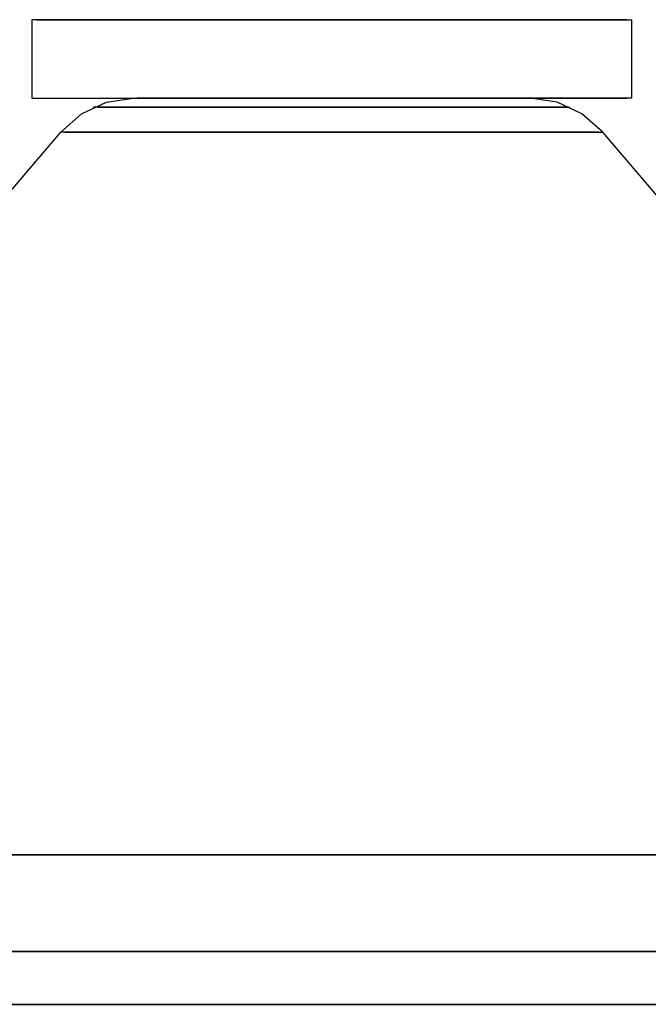
# Model space of a CAD drawing. Units: millimetres. Extents: x 0 to 34422, y 0 to 35894.
# Drawn here: x 32712 to 32713, y 35820 to 35821 of the extents above; entities that cross this region are included whole.
import ezdxf

# ---------------------------------------------------------------- set-up
doc = ezdxf.new("R2010")
doc.units = ezdxf.units.MM
doc.layers.add('EL-princ_shema', color=7, linetype='Continuous', lineweight=25)

msp = doc.modelspace()

# ---------------------------------------------------------------- linework, layer by layer
at = {"layer": 'EL-princ_shema', "color": 251, "lineweight": -3, "ltscale": 100}
for p, q in [((32712.3804, 35821.1735, 3.0378), (32712.3729, 35821.1735, 3.0378)), ((32712.3729, 35821.1735, 3.0378), (32712.3729, 35821.0433, 3.0378)), ((32712.3804, 35821.1735, 3.0378), (32712.3729, 35821.1735, 3.0378)), ((32712.3729, 35821.1735, 3.0378), (32712.3729, 35821.0433, 3.0378)), ((32712.3804, 35821.1735, 3.0378), (32712.3729, 35821.1735, 3.0378)), ((32712.3729, 35821.1735, 3.0378), (32712.3729, 35821.0433, 3.0378)), ((32712.4025, 35821.1735, 3.0378), (32712.3804, 35821.1735, 3.0378)), ((32712.3804, 35821.1735, 3.0378), (32712.4025, 35821.1735, 3.0378)), ((32712.4025, 35821.1735, 3.0378), (32712.3804, 35821.1735, 3.0378)), ((32712.3804, 35821.1735, 3.0378), (32712.4025, 35821.1735, 3.0378)), ((32712.4025, 35821.1735, 3.0378), (32712.3804, 35821.1735, 3.0378)), ((32712.3804, 35821.1735, 3.0378), (32712.4025, 35821.1735, 3.0378)), ((32712.4392, 35821.1735, 3.0378), (32712.4025, 35821.1735, 3.0378)), ((32712.4025, 35821.1735, 3.0378), (32712.4392, 35821.1735, 3.0378)), ((32712.4392, 35821.1735, 3.0378), (32712.4025, 35821.1735, 3.0378)), ((32712.4025, 35821.1735, 3.0378), (32712.4392, 35821.1735, 3.0378)), ((32712.4392, 35821.1735, 3.0378), (32712.4025, 35821.1735, 3.0378)), ((32712.4025, 35821.1735, 3.0378), (32712.4392, 35821.1735, 3.0378)), ((32712.4892, 35821.1735, 3.0378), (32712.4392, 35821.1735, 3.0378)), ((32712.4392, 35821.1735, 3.0378), (32712.4892, 35821.1735, 3.0378)), ((32712.4892, 35821.1735, 3.0378), (32712.4392, 35821.1735, 3.0378)), ((32712.4392, 35821.1735, 3.0378), (32712.4892, 35821.1735, 3.0378)), ((32712.4892, 35821.1735, 3.0378), (32712.4392, 35821.1735, 3.0378)), ((32712.4392, 35821.1735, 3.0378), (32712.4892, 35821.1735, 3.0378)), ((32712.5502, 35821.1735, 3.0378), (32712.4892, 35821.1735, 3.0378)), ((32712.4892, 35821.1735, 3.0378), (32712.5502, 35821.1735, 3.0378)), ((32712.5502, 35821.1735, 3.0378), (32712.4892, 35821.1735, 3.0378)), ((32712.4892, 35821.1735, 3.0378), (32712.5502, 35821.1735, 3.0378)), ((32712.5502, 35821.1735, 3.0378), (32712.4892, 35821.1735, 3.0378)), ((32712.4892, 35821.1735, 3.0378), (32712.5502, 35821.1735, 3.0378)), ((32712.6211, 35821.1735, 3.0378), (32712.5502, 35821.1735, 3.0378)), ((32712.5502, 35821.1735, 3.0378), (32712.6211, 35821.1735, 3.0378)), ((32712.6211, 35821.1735, 3.0378), (32712.5502, 35821.1735, 3.0378)), ((32712.5502, 35821.1735, 3.0378), (32712.6211, 35821.1735, 3.0378)), ((32712.6211, 35821.1735, 3.0378), (32712.5502, 35821.1735, 3.0378)), ((32712.5502, 35821.1735, 3.0378), (32712.6211, 35821.1735, 3.0378)), ((32712.6996, 35821.1735, 3.0378), (32712.6211, 35821.1735, 3.0378)), ((32712.6211, 35821.1735, 3.0378), (32712.6996, 35821.1735, 3.0378)), ((32712.6996, 35821.1735, 3.0378), (32712.6211, 35821.1735, 3.0378)), ((32712.6211, 35821.1735, 3.0378), (32712.6996, 35821.1735, 3.0378)), ((32712.6996, 35821.1735, 3.0378), (32712.6211, 35821.1735, 3.0378)), ((32712.6211, 35821.1735, 3.0378), (32712.6996, 35821.1735, 3.0378)), ((32712.6781, 35821.1735, 3.0378), (32712.6979, 35821.1735, 3.0378)), ((32712.6781, 35821.1735, 3.0378), (32712.6979, 35821.1735, 3.0378)), ((32712.6781, 35821.1735, 3.0378), (32712.6979, 35821.1735, 3.0378)), ((32712.6979, 35821.1735, 3.0378), (32712.7293, 35821.1735, 3.0378)), ((32712.6979, 35821.1735, 3.0378), (32712.7293, 35821.1735, 3.0378)), ((32712.6979, 35821.1735, 3.0378), (32712.7293, 35821.1735, 3.0378)), ((32712.7828, 35821.1735, 3.0378), (32712.6996, 35821.1735, 3.0378)), ((32712.6996, 35821.1735, 3.0378), (32712.7828, 35821.1735, 3.0378)), ((32712.7828, 35821.1735, 3.0378), (32712.6996, 35821.1735, 3.0378)), ((32712.6996, 35821.1735, 3.0378), (32712.7828, 35821.1735, 3.0378)), ((32712.7828, 35821.1735, 3.0378), (32712.6996, 35821.1735, 3.0378)), ((32712.6996, 35821.1735, 3.0378), (32712.7828, 35821.1735, 3.0378)), ((32712.7293, 35821.1735, 3.0378), (32712.77, 35821.1735, 3.0378)), ((32712.7293, 35821.1735, 3.0378), (32712.77, 35821.1735, 3.0378)), ((32712.7293, 35821.1735, 3.0378), (32712.77, 35821.1735, 3.0378)), ((32712.77, 35821.1735, 3.0378), (32712.8177, 35821.1735, 3.0378)), ((32712.77, 35821.1735, 3.0378), (32712.8177, 35821.1735, 3.0378)), ((32712.77, 35821.1735, 3.0378), (32712.8177, 35821.1735, 3.0378)), ((32712.8694, 35821.1735, 3.0378), (32712.7828, 35821.1735, 3.0378)), ((32712.7828, 35821.1735, 3.0378), (32712.8694, 35821.1735, 3.0378)), ((32712.8694, 35821.1735, 3.0378), (32712.7828, 35821.1735, 3.0378)), ((32712.7828, 35821.1735, 3.0378), (32712.8694, 35821.1735, 3.0378)), ((32712.8694, 35821.1735, 3.0378), (32712.7828, 35821.1735, 3.0378)), ((32712.7828, 35821.1735, 3.0378), (32712.8694, 35821.1735, 3.0378)), ((32712.8177, 35821.1735, 3.0378), (32712.8694, 35821.1735, 3.0378)), ((32712.8177, 35821.1735, 3.0378), (32712.8694, 35821.1735, 3.0378)), ((32712.8177, 35821.1735, 3.0378), (32712.8694, 35821.1735, 3.0378)), ((32712.9554, 35821.1735, 3.0378), (32712.8694, 35821.1735, 3.0378)), ((32712.8694, 35821.1735, 3.0378), (32712.9554, 35821.1735, 3.0378)), ((32712.9554, 35821.1735, 3.0378), (32712.8694, 35821.1735, 3.0378)), ((32712.8694, 35821.1735, 3.0378), (32712.9554, 35821.1735, 3.0378)), ((32712.9554, 35821.1735, 3.0378), (32712.8694, 35821.1735, 3.0378)), ((32712.8694, 35821.1735, 3.0378), (32712.9554, 35821.1735, 3.0378)), ((32713.0386, 35821.1735, 3.0378), (32712.9554, 35821.1735, 3.0378)), ((32712.9554, 35821.1735, 3.0378), (32713.0386, 35821.1735, 3.0378)), ((32713.0386, 35821.1735, 3.0378), (32712.9554, 35821.1735, 3.0378)), ((32712.9554, 35821.1735, 3.0378), (32713.0386, 35821.1735, 3.0378)), ((32713.0386, 35821.1735, 3.0378), (32712.9554, 35821.1735, 3.0378)), ((32712.9554, 35821.1735, 3.0378), (32713.0386, 35821.1735, 3.0378)), ((32713.1171, 35821.1735, 3.0378), (32713.0386, 35821.1735, 3.0378)), ((32713.0386, 35821.1735, 3.0378), (32713.1171, 35821.1735, 3.0378)), ((32713.1171, 35821.1735, 3.0378), (32713.0386, 35821.1735, 3.0378)), ((32713.0386, 35821.1735, 3.0378), (32713.1171, 35821.1735, 3.0378)), ((32713.1171, 35821.1735, 3.0378), (32713.0386, 35821.1735, 3.0378)), ((32713.0386, 35821.1735, 3.0378), (32713.1171, 35821.1735, 3.0378)), ((32713.188, 35821.1735, 3.0378), (32713.1171, 35821.1735, 3.0378)), ((32713.1171, 35821.1735, 3.0378), (32713.188, 35821.1735, 3.0378)), ((32713.188, 35821.1735, 3.0378), (32713.1171, 35821.1735, 3.0378)), ((32713.1171, 35821.1735, 3.0378), (32713.188, 35821.1735, 3.0378)), ((32713.188, 35821.1735, 3.0378), (32713.1171, 35821.1735, 3.0378)), ((32713.1171, 35821.1735, 3.0378), (32713.188, 35821.1735, 3.0378)), ((32713.249, 35821.1735, 3.0378), (32713.188, 35821.1735, 3.0378)), ((32713.188, 35821.1735, 3.0378), (32713.249, 35821.1735, 3.0378)), ((32713.249, 35821.1735, 3.0378), (32713.188, 35821.1735, 3.0378)), ((32713.188, 35821.1735, 3.0378), (32713.249, 35821.1735, 3.0378)), ((32713.249, 35821.1735, 3.0378), (32713.188, 35821.1735, 3.0378)), ((32713.188, 35821.1735, 3.0378), (32713.249, 35821.1735, 3.0378)), ((32713.299, 35821.1735, 3.0378), (32713.249, 35821.1735, 3.0378)), ((32713.249, 35821.1735, 3.0378), (32713.299, 35821.1735, 3.0378)), ((32713.299, 35821.1735, 3.0378), (32713.249, 35821.1735, 3.0378)), ((32713.249, 35821.1735, 3.0378), (32713.299, 35821.1735, 3.0378)), ((32713.299, 35821.1735, 3.0378), (32713.249, 35821.1735, 3.0378)), ((32713.249, 35821.1735, 3.0378), (32713.299, 35821.1735, 3.0378)), ((32713.3357, 35821.1735, 3.0378), (32713.299, 35821.1735, 3.0378)), ((32713.299, 35821.1735, 3.0378), (32713.3357, 35821.1735, 3.0378)), ((32713.3357, 35821.1735, 3.0378), (32713.299, 35821.1735, 3.0378)), ((32713.299, 35821.1735, 3.0378), (32713.3357, 35821.1735, 3.0378)), ((32713.3357, 35821.1735, 3.0378), (32713.299, 35821.1735, 3.0378)), ((32713.299, 35821.1735, 3.0378), (32713.3357, 35821.1735, 3.0378)), ((32713.3578, 35821.1735, 3.0378), (32713.3357, 35821.1735, 3.0378)), ((32713.3357, 35821.1735, 3.0378), (32713.3578, 35821.1735, 3.0378)), ((32713.3578, 35821.1735, 3.0378), (32713.3357, 35821.1735, 3.0378)), ((32713.3357, 35821.1735, 3.0378), (32713.3578, 35821.1735, 3.0378)), ((32713.3578, 35821.1735, 3.0378), (32713.3357, 35821.1735, 3.0378)), ((32713.3357, 35821.1735, 3.0378), (32713.3578, 35821.1735, 3.0378)), ((32713.3578, 35821.1735, 3.0378), (32713.3653, 35821.1735, 3.0378)), ((32713.3578, 35821.1735, 3.0378), (32713.3653, 35821.1735, 3.0378)), ((32713.3578, 35821.1735, 3.0378), (32713.3653, 35821.1735, 3.0378)), ((32713.3653, 35821.1735, 3.0378), (32713.3653, 35821.0433, 3.0378)), ((32713.3653, 35821.1735, 3.0378), (32713.3653, 35821.0433, 3.0378)), ((32713.3653, 35821.1735, 3.0378), (32713.3653, 35821.0433, 3.0378)), ((32712.3729, 35821.0433, 3.0378), (32712.3804, 35821.0433, 3.0378)), ((32712.3729, 35821.0433, 3.0378), (32712.3804, 35821.0433, 3.0378)), ((32712.3729, 35821.0433, 3.0378), (32712.3804, 35821.0433, 3.0378)), ((32712.3804, 35821.0433, 3.0378), (32712.4025, 35821.0433, 3.0378)), ((32712.3804, 35821.0433, 3.0378), (32712.4025, 35821.0433, 3.0378)), ((32712.3804, 35821.0433, 3.0378), (32712.4025, 35821.0433, 3.0378)), ((32712.3804, 35821.0433, 3.0378), (32712.4025, 35821.0433, 3.0378)), ((32712.3804, 35821.0433, 3.0378), (32712.4025, 35821.0433, 3.0378)), ((32712.3804, 35821.0433, 3.0378), (32712.4025, 35821.0433, 3.0378)), ((32712.4025, 35821.0433, 3.0378), (32712.4392, 35821.0433, 3.0378)), ((32712.4025, 35821.0433, 3.0378), (32712.4392, 35821.0433, 3.0378)), ((32712.4025, 35821.0433, 3.0378), (32712.4392, 35821.0433, 3.0378)), ((32712.4025, 35821.0433, 3.0378), (32712.4392, 35821.0433, 3.0378)), ((32712.4025, 35821.0433, 3.0378), (32712.4392, 35821.0433, 3.0378)), ((32712.4025, 35821.0433, 3.0378), (32712.4392, 35821.0433, 3.0378)), ((32712.4392, 35821.0433, 3.0378), (32712.4892, 35821.0433, 3.0378)), ((32712.4392, 35821.0433, 3.0378), (32712.4892, 35821.0433, 3.0378)), ((32712.4392, 35821.0433, 3.0378), (32712.4892, 35821.0433, 3.0378)), ((32712.4392, 35821.0433, 3.0378), (32712.4892, 35821.0433, 3.0378)), ((32712.4392, 35821.0433, 3.0378), (32712.4892, 35821.0433, 3.0378)), ((32712.4392, 35821.0433, 3.0378), (32712.4892, 35821.0433, 3.0378)), ((32712.4549, 35821.0177, 3.0378), (32712.4961, 35821.0369, 3.0378)), ((32712.4549, 35821.0177, 3.0378), (32712.4961, 35821.0369, 3.0378)), ((32712.4892, 35821.0433, 3.0378), (32712.5502, 35821.0433, 3.0378)), ((32712.4892, 35821.0433, 3.0378), (32712.5502, 35821.0433, 3.0378)), ((32712.4892, 35821.0433, 3.0378), (32712.5502, 35821.0433, 3.0378)), ((32712.4892, 35821.0433, 3.0378), (32712.5502, 35821.0433, 3.0378)), ((32712.4892, 35821.0433, 3.0378), (32712.5502, 35821.0433, 3.0378)), ((32712.4892, 35821.0433, 3.0378), (32712.5502, 35821.0433, 3.0378)), ((32712.4961, 35821.0369, 3.0378), (32712.5409, 35821.0433, 3.0378)), ((32712.4961, 35821.0369, 3.0378), (32712.5409, 35821.0433, 3.0378)), ((32712.5409, 35821.0433, 3.0378), (32712.5473, 35821.0433, 3.0378)), ((32712.5409, 35821.0433, 3.0378), (32712.5473, 35821.0433, 3.0378)), ((32712.5473, 35821.0433, 3.0378), (32712.5659, 35821.0433, 3.0378)), ((32712.5659, 35821.0433, 3.0378), (32712.5473, 35821.0433, 3.0378)), ((32712.5473, 35821.0433, 3.0378), (32712.5659, 35821.0433, 3.0378)), ((32712.5659, 35821.0433, 3.0378), (32712.5473, 35821.0433, 3.0378)), ((32712.5502, 35821.0433, 3.0378), (32712.6211, 35821.0433, 3.0378)), ((32712.5502, 35821.0433, 3.0378), (32712.6211, 35821.0433, 3.0378)), ((32712.5502, 35821.0433, 3.0378), (32712.6211, 35821.0433, 3.0378)), ((32712.5502, 35821.0433, 3.0378), (32712.6211, 35821.0433, 3.0378)), ((32712.5502, 35821.0433, 3.0378), (32712.6211, 35821.0433, 3.0378)), ((32712.5502, 35821.0433, 3.0378), (32712.6211, 35821.0433, 3.0378)), ((32712.5659, 35821.0433, 3.0378), (32712.5961, 35821.0433, 3.0378)), ((32712.5961, 35821.0433, 3.0378), (32712.5659, 35821.0433, 3.0378)), ((32712.5659, 35821.0433, 3.0378), (32712.5961, 35821.0433, 3.0378)), ((32712.5961, 35821.0433, 3.0378), (32712.5659, 35821.0433, 3.0378)), ((32712.5961, 35821.0433, 3.0378), (32712.6368, 35821.0433, 3.0378)), ((32712.6368, 35821.0433, 3.0378), (32712.5961, 35821.0433, 3.0378)), ((32712.5961, 35821.0433, 3.0378), (32712.6368, 35821.0433, 3.0378)), ((32712.6368, 35821.0433, 3.0378), (32712.5961, 35821.0433, 3.0378)), ((32712.6211, 35821.0433, 3.0378), (32712.6996, 35821.0433, 3.0378)), ((32712.6211, 35821.0433, 3.0378), (32712.6996, 35821.0433, 3.0378)), ((32712.6211, 35821.0433, 3.0378), (32712.6996, 35821.0433, 3.0378)), ((32712.6211, 35821.0433, 3.0378), (32712.6996, 35821.0433, 3.0378)), ((32712.6211, 35821.0433, 3.0378), (32712.6996, 35821.0433, 3.0378)), ((32712.6211, 35821.0433, 3.0378), (32712.6996, 35821.0433, 3.0378)), ((32712.6368, 35821.0433, 3.0378), (32712.6868, 35821.0433, 3.0378)), ((32712.6868, 35821.0433, 3.0378), (32712.6368, 35821.0433, 3.0378)), ((32712.6368, 35821.0433, 3.0378), (32712.6868, 35821.0433, 3.0378)), ((32712.6868, 35821.0433, 3.0378), (32712.6368, 35821.0433, 3.0378)), ((32712.6868, 35821.0433, 3.0378), (32712.7432, 35821.0433, 3.0378)), ((32712.7432, 35821.0433, 3.0378), (32712.6868, 35821.0433, 3.0378)), ((32712.6868, 35821.0433, 3.0378), (32712.7432, 35821.0433, 3.0378)), ((32712.7432, 35821.0433, 3.0378), (32712.6868, 35821.0433, 3.0378)), ((32712.6996, 35821.0433, 3.0378), (32712.7828, 35821.0433, 3.0378)), ((32712.6996, 35821.0433, 3.0378), (32712.7828, 35821.0433, 3.0378)), ((32712.6996, 35821.0433, 3.0378), (32712.7828, 35821.0433, 3.0378)), ((32712.6996, 35821.0433, 3.0378), (32712.7828, 35821.0433, 3.0378)), ((32712.6996, 35821.0433, 3.0378), (32712.7828, 35821.0433, 3.0378)), ((32712.6996, 35821.0433, 3.0378), (32712.7828, 35821.0433, 3.0378)), ((32712.7432, 35821.0433, 3.0378), (32712.8049, 35821.0433, 3.0378)), ((32712.8049, 35821.0433, 3.0378), (32712.7432, 35821.0433, 3.0378)), ((32712.7432, 35821.0433, 3.0378), (32712.8049, 35821.0433, 3.0378)), ((32712.8049, 35821.0433, 3.0378), (32712.7432, 35821.0433, 3.0378)), ((32712.7828, 35821.0433, 3.0378), (32712.8694, 35821.0433, 3.0378)), ((32712.7828, 35821.0433, 3.0378), (32712.8694, 35821.0433, 3.0378)), ((32712.7828, 35821.0433, 3.0378), (32712.8694, 35821.0433, 3.0378)), ((32712.7828, 35821.0433, 3.0378), (32712.8694, 35821.0433, 3.0378)), ((32712.7828, 35821.0433, 3.0378), (32712.8694, 35821.0433, 3.0378)), ((32712.7828, 35821.0433, 3.0378), (32712.8694, 35821.0433, 3.0378)), ((32712.8049, 35821.0433, 3.0378), (32712.8694, 35821.0433, 3.0378)), ((32712.8694, 35821.0433, 3.0378), (32712.8049, 35821.0433, 3.0378)), ((32712.8049, 35821.0433, 3.0378), (32712.8694, 35821.0433, 3.0378)), ((32712.8694, 35821.0433, 3.0378), (32712.8049, 35821.0433, 3.0378)), ((32712.8694, 35821.0433, 3.0378), (32712.9333, 35821.0433, 3.0378)), ((32712.9333, 35821.0433, 3.0378), (32712.8694, 35821.0433, 3.0378)), ((32712.8694, 35821.0433, 3.0378), (32712.9554, 35821.0433, 3.0378)), ((32712.9554, 35821.0433, 3.0378), (32712.8694, 35821.0433, 3.0378)), ((32712.8694, 35821.0433, 3.0378), (32712.9333, 35821.0433, 3.0378)), ((32712.9333, 35821.0433, 3.0378), (32712.8694, 35821.0433, 3.0378)), ((32712.8694, 35821.0433, 3.0378), (32712.9554, 35821.0433, 3.0378)), ((32712.9554, 35821.0433, 3.0378), (32712.8694, 35821.0433, 3.0378)), ((32712.8694, 35821.0433, 3.0378), (32712.9554, 35821.0433, 3.0378)), ((32712.9554, 35821.0433, 3.0378), (32712.8694, 35821.0433, 3.0378)), ((32712.9333, 35821.0433, 3.0378), (32712.995, 35821.0433, 3.0378)), ((32712.995, 35821.0433, 3.0378), (32712.9333, 35821.0433, 3.0378)), ((32712.9333, 35821.0433, 3.0378), (32712.995, 35821.0433, 3.0378)), ((32712.995, 35821.0433, 3.0378), (32712.9333, 35821.0433, 3.0378)), ((32712.9554, 35821.0433, 3.0378), (32713.0386, 35821.0433, 3.0378)), ((32713.0386, 35821.0433, 3.0378), (32712.9554, 35821.0433, 3.0378)), ((32712.9554, 35821.0433, 3.0378), (32713.0386, 35821.0433, 3.0378)), ((32713.0386, 35821.0433, 3.0378), (32712.9554, 35821.0433, 3.0378)), ((32712.9554, 35821.0433, 3.0378), (32713.0386, 35821.0433, 3.0378)), ((32713.0386, 35821.0433, 3.0378), (32712.9554, 35821.0433, 3.0378)), ((32712.995, 35821.0433, 3.0378), (32713.0514, 35821.0433, 3.0378)), ((32713.0514, 35821.0433, 3.0378), (32712.995, 35821.0433, 3.0378)), ((32712.995, 35821.0433, 3.0378), (32713.0514, 35821.0433, 3.0378)), ((32713.0514, 35821.0433, 3.0378), (32712.995, 35821.0433, 3.0378)), ((32713.0386, 35821.0433, 3.0378), (32713.1171, 35821.0433, 3.0378)), ((32713.1171, 35821.0433, 3.0378), (32713.0386, 35821.0433, 3.0378)), ((32713.0386, 35821.0433, 3.0378), (32713.1171, 35821.0433, 3.0378)), ((32713.1171, 35821.0433, 3.0378), (32713.0386, 35821.0433, 3.0378)), ((32713.0386, 35821.0433, 3.0378), (32713.1171, 35821.0433, 3.0378)), ((32713.1171, 35821.0433, 3.0378), (32713.0386, 35821.0433, 3.0378)), ((32713.0514, 35821.0433, 3.0378), (32713.1014, 35821.0433, 3.0378)), ((32713.1014, 35821.0433, 3.0378), (32713.0514, 35821.0433, 3.0378)), ((32713.0514, 35821.0433, 3.0378), (32713.1014, 35821.0433, 3.0378)), ((32713.1014, 35821.0433, 3.0378), (32713.0514, 35821.0433, 3.0378)), ((32713.1014, 35821.0433, 3.0378), (32713.1421, 35821.0433, 3.0378)), ((32713.1421, 35821.0433, 3.0378), (32713.1014, 35821.0433, 3.0378)), ((32713.1014, 35821.0433, 3.0378), (32713.1421, 35821.0433, 3.0378)), ((32713.1421, 35821.0433, 3.0378), (32713.1014, 35821.0433, 3.0378)), ((32713.1171, 35821.0433, 3.0378), (32713.188, 35821.0433, 3.0378)), ((32713.188, 35821.0433, 3.0378), (32713.1171, 35821.0433, 3.0378)), ((32713.1171, 35821.0433, 3.0378), (32713.188, 35821.0433, 3.0378)), ((32713.188, 35821.0433, 3.0378), (32713.1171, 35821.0433, 3.0378)), ((32713.1171, 35821.0433, 3.0378), (32713.188, 35821.0433, 3.0378)), ((32713.188, 35821.0433, 3.0378), (32713.1171, 35821.0433, 3.0378)), ((32713.1421, 35821.0433, 3.0378), (32713.1723, 35821.0433, 3.0378)), ((32713.1723, 35821.0433, 3.0378), (32713.1421, 35821.0433, 3.0378)), ((32713.1421, 35821.0433, 3.0378), (32713.1723, 35821.0433, 3.0378)), ((32713.1723, 35821.0433, 3.0378), (32713.1421, 35821.0433, 3.0378)), ((32713.1723, 35821.0433, 3.0378), (32713.1909, 35821.0433, 3.0378)), ((32713.1909, 35821.0433, 3.0378), (32713.1723, 35821.0433, 3.0378)), ((32713.1723, 35821.0433, 3.0378), (32713.1909, 35821.0433, 3.0378)), ((32713.1909, 35821.0433, 3.0378), (32713.1723, 35821.0433, 3.0378)), ((32713.188, 35821.0433, 3.0378), (32713.249, 35821.0433, 3.0378)), ((32713.249, 35821.0433, 3.0378), (32713.188, 35821.0433, 3.0378)), ((32713.188, 35821.0433, 3.0378), (32713.249, 35821.0433, 3.0378)), ((32713.249, 35821.0433, 3.0378), (32713.188, 35821.0433, 3.0378)), ((32713.188, 35821.0433, 3.0378), (32713.249, 35821.0433, 3.0378)), ((32713.249, 35821.0433, 3.0378), (32713.188, 35821.0433, 3.0378)), ((32713.1973, 35821.0433, 3.0378), (32713.1909, 35821.0433, 3.0378)), ((32713.1973, 35821.0433, 3.0378), (32713.1909, 35821.0433, 3.0378)), ((32713.2421, 35821.0369, 3.0378), (32713.1973, 35821.0433, 3.0378)), ((32713.2421, 35821.0369, 3.0378), (32713.1973, 35821.0433, 3.0378)), ((32713.2834, 35821.0177, 3.0378), (32713.2421, 35821.0369, 3.0378)), ((32713.2834, 35821.0177, 3.0378), (32713.2421, 35821.0369, 3.0378)), ((32713.249, 35821.0433, 3.0378), (32713.299, 35821.0433, 3.0378)), ((32713.299, 35821.0433, 3.0378), (32713.249, 35821.0433, 3.0378)), ((32713.249, 35821.0433, 3.0378), (32713.299, 35821.0433, 3.0378)), ((32713.299, 35821.0433, 3.0378), (32713.249, 35821.0433, 3.0378)), ((32713.249, 35821.0433, 3.0378), (32713.299, 35821.0433, 3.0378)), ((32713.299, 35821.0433, 3.0378), (32713.249, 35821.0433, 3.0378)), ((32713.299, 35821.0433, 3.0378), (32713.3357, 35821.0433, 3.0378)), ((32713.3357, 35821.0433, 3.0378), (32713.299, 35821.0433, 3.0378)), ((32713.299, 35821.0433, 3.0378), (32713.3357, 35821.0433, 3.0378)), ((32713.3357, 35821.0433, 3.0378), (32713.299, 35821.0433, 3.0378)), ((32713.299, 35821.0433, 3.0378), (32713.3357, 35821.0433, 3.0378)), ((32713.3357, 35821.0433, 3.0378), (32713.299, 35821.0433, 3.0378)), ((32713.3357, 35821.0433, 3.0378), (32713.3578, 35821.0433, 3.0378)), ((32713.3578, 35821.0433, 3.0378), (32713.3357, 35821.0433, 3.0378)), ((32713.3357, 35821.0433, 3.0378), (32713.3578, 35821.0433, 3.0378)), ((32713.3578, 35821.0433, 3.0378), (32713.3357, 35821.0433, 3.0378)), ((32713.3357, 35821.0433, 3.0378), (32713.3578, 35821.0433, 3.0378)), ((32713.3578, 35821.0433, 3.0378), (32713.3357, 35821.0433, 3.0378)), ((32713.3653, 35821.0433, 3.0378), (32713.3578, 35821.0433, 3.0378)), ((32713.3653, 35821.0433, 3.0378), (32713.3578, 35821.0433, 3.0378)), ((32713.3653, 35821.0433, 3.0378), (32713.3578, 35821.0433, 3.0378)), ((32712.4206, 35820.9874, 3.0378), (32712.4549, 35821.0177, 3.0378)), ((32712.4206, 35820.9874, 3.0378), (32712.4549, 35821.0177, 3.0378)), ((32712.4822, 35821.0287, 3.0378), (32712.4746, 35821.0287, 3.0378)), ((32712.4822, 35821.0287, 3.0378), (32712.4746, 35821.0287, 3.0378)), ((32712.4822, 35821.0287, 3.0378), (32712.4746, 35821.0287, 3.0378)), ((32712.4822, 35821.0287, 3.0378), (32712.5049, 35821.0287, 3.0378)), ((32712.5049, 35821.0287, 3.0378), (32712.4822, 35821.0287, 3.0378)), ((32712.4822, 35821.0287, 3.0378), (32712.5049, 35821.0287, 3.0378)), ((32712.5049, 35821.0287, 3.0378), (32712.4822, 35821.0287, 3.0378)), ((32712.4822, 35821.0287, 3.0378), (32712.5049, 35821.0287, 3.0378)), ((32712.5049, 35821.0287, 3.0378), (32712.4822, 35821.0287, 3.0378)), ((32712.5049, 35821.0287, 3.0378), (32712.5409, 35821.0287, 3.0378)), ((32712.5409, 35821.0287, 3.0378), (32712.5049, 35821.0287, 3.0378)), ((32712.5049, 35821.0287, 3.0378), (32712.5409, 35821.0287, 3.0378)), ((32712.5409, 35821.0287, 3.0378), (32712.5049, 35821.0287, 3.0378)), ((32712.5049, 35821.0287, 3.0378), (32712.5409, 35821.0287, 3.0378)), ((32712.5409, 35821.0287, 3.0378), (32712.5049, 35821.0287, 3.0378)), ((32712.5409, 35821.0287, 3.0378), (32712.5903, 35821.0287, 3.0378)), ((32712.5903, 35821.0287, 3.0378), (32712.5409, 35821.0287, 3.0378)), ((32712.5409, 35821.0287, 3.0378), (32712.5903, 35821.0287, 3.0378)), ((32712.5903, 35821.0287, 3.0378), (32712.5409, 35821.0287, 3.0378)), ((32712.5409, 35821.0287, 3.0378), (32712.5903, 35821.0287, 3.0378)), ((32712.5903, 35821.0287, 3.0378), (32712.5409, 35821.0287, 3.0378)), ((32712.5903, 35821.0287, 3.0378), (32712.6502, 35821.0287, 3.0378)), ((32712.6502, 35821.0287, 3.0378), (32712.5903, 35821.0287, 3.0378)), ((32712.5903, 35821.0287, 3.0378), (32712.6502, 35821.0287, 3.0378)), ((32712.6502, 35821.0287, 3.0378), (32712.5903, 35821.0287, 3.0378)), ((32712.5903, 35821.0287, 3.0378), (32712.6502, 35821.0287, 3.0378)), ((32712.6502, 35821.0287, 3.0378), (32712.5903, 35821.0287, 3.0378)), ((32712.6502, 35821.0287, 3.0378), (32712.7182, 35821.0287, 3.0378)), ((32712.7182, 35821.0287, 3.0378), (32712.6502, 35821.0287, 3.0378)), ((32712.6502, 35821.0287, 3.0378), (32712.7182, 35821.0287, 3.0378)), ((32712.7182, 35821.0287, 3.0378), (32712.6502, 35821.0287, 3.0378)), ((32712.6502, 35821.0287, 3.0378), (32712.7182, 35821.0287, 3.0378)), ((32712.7182, 35821.0287, 3.0378), (32712.6502, 35821.0287, 3.0378)), ((32712.7182, 35821.0287, 3.0378), (32712.7921, 35821.0287, 3.0378)), ((32712.7921, 35821.0287, 3.0378), (32712.7182, 35821.0287, 3.0378)), ((32712.7182, 35821.0287, 3.0378), (32712.7921, 35821.0287, 3.0378)), ((32712.7921, 35821.0287, 3.0378), (32712.7182, 35821.0287, 3.0378)), ((32712.7182, 35821.0287, 3.0378), (32712.7921, 35821.0287, 3.0378)), ((32712.7921, 35821.0287, 3.0378), (32712.7182, 35821.0287, 3.0378)), ((32712.7921, 35821.0287, 3.0378), (32712.8694, 35821.0287, 3.0378)), ((32712.8694, 35821.0287, 3.0378), (32712.7921, 35821.0287, 3.0378)), ((32712.7921, 35821.0287, 3.0378), (32712.8694, 35821.0287, 3.0378)), ((32712.8694, 35821.0287, 3.0378), (32712.7921, 35821.0287, 3.0378)), ((32712.7921, 35821.0287, 3.0378), (32712.8694, 35821.0287, 3.0378)), ((32712.8694, 35821.0287, 3.0378), (32712.7921, 35821.0287, 3.0378)), ((32712.8694, 35821.0287, 3.0378), (32712.9461, 35821.0287, 3.0378)), ((32712.9461, 35821.0287, 3.0378), (32712.8694, 35821.0287, 3.0378)), ((32712.8694, 35821.0287, 3.0378), (32712.9461, 35821.0287, 3.0378)), ((32712.9461, 35821.0287, 3.0378), (32712.8694, 35821.0287, 3.0378)), ((32712.8694, 35821.0287, 3.0378), (32712.9461, 35821.0287, 3.0378)), ((32712.9461, 35821.0287, 3.0378), (32712.8694, 35821.0287, 3.0378)), ((32712.9461, 35821.0287, 3.0378), (32713.02, 35821.0287, 3.0378)), ((32713.02, 35821.0287, 3.0378), (32712.9461, 35821.0287, 3.0378)), ((32712.9461, 35821.0287, 3.0378), (32713.02, 35821.0287, 3.0378)), ((32713.02, 35821.0287, 3.0378), (32712.9461, 35821.0287, 3.0378)), ((32712.9461, 35821.0287, 3.0378), (32713.02, 35821.0287, 3.0378)), ((32713.02, 35821.0287, 3.0378), (32712.9461, 35821.0287, 3.0378)), ((32713.02, 35821.0287, 3.0378), (32713.088, 35821.0287, 3.0378)), ((32713.088, 35821.0287, 3.0378), (32713.02, 35821.0287, 3.0378)), ((32713.02, 35821.0287, 3.0378), (32713.088, 35821.0287, 3.0378)), ((32713.088, 35821.0287, 3.0378), (32713.02, 35821.0287, 3.0378)), ((32713.02, 35821.0287, 3.0378), (32713.088, 35821.0287, 3.0378)), ((32713.088, 35821.0287, 3.0378), (32713.02, 35821.0287, 3.0378)), ((32713.088, 35821.0287, 3.0378), (32713.1479, 35821.0287, 3.0378)), ((32713.1479, 35821.0287, 3.0378), (32713.088, 35821.0287, 3.0378)), ((32713.088, 35821.0287, 3.0378), (32713.1479, 35821.0287, 3.0378)), ((32713.1479, 35821.0287, 3.0378), (32713.088, 35821.0287, 3.0378)), ((32713.088, 35821.0287, 3.0378), (32713.1479, 35821.0287, 3.0378)), ((32713.1479, 35821.0287, 3.0378), (32713.088, 35821.0287, 3.0378)), ((32713.1479, 35821.0287, 3.0378), (32713.1973, 35821.0287, 3.0378)), ((32713.1973, 35821.0287, 3.0378), (32713.1479, 35821.0287, 3.0378)), ((32713.1479, 35821.0287, 3.0378), (32713.1973, 35821.0287, 3.0378)), ((32713.1973, 35821.0287, 3.0378), (32713.1479, 35821.0287, 3.0378)), ((32713.1479, 35821.0287, 3.0378), (32713.1973, 35821.0287, 3.0378)), ((32713.1973, 35821.0287, 3.0378), (32713.1479, 35821.0287, 3.0378)), ((32713.1973, 35821.0287, 3.0378), (32713.2334, 35821.0287, 3.0378)), ((32713.2334, 35821.0287, 3.0378), (32713.1973, 35821.0287, 3.0378)), ((32713.1973, 35821.0287, 3.0378), (32713.2334, 35821.0287, 3.0378)), ((32713.2334, 35821.0287, 3.0378), (32713.1973, 35821.0287, 3.0378)), ((32713.1973, 35821.0287, 3.0378), (32713.2334, 35821.0287, 3.0378)), ((32713.2334, 35821.0287, 3.0378), (32713.1973, 35821.0287, 3.0378)), ((32713.2334, 35821.0287, 3.0378), (32713.256, 35821.0287, 3.0378)), ((32713.256, 35821.0287, 3.0378), (32713.2334, 35821.0287, 3.0378)), ((32713.2334, 35821.0287, 3.0378), (32713.256, 35821.0287, 3.0378)), ((32713.256, 35821.0287, 3.0378), (32713.2334, 35821.0287, 3.0378)), ((32713.2334, 35821.0287, 3.0378), (32713.256, 35821.0287, 3.0378)), ((32713.256, 35821.0287, 3.0378), (32713.2334, 35821.0287, 3.0378)), ((32713.256, 35821.0287, 3.0378), (32713.2636, 35821.0287, 3.0378)), ((32713.256, 35821.0287, 3.0378), (32713.2636, 35821.0287, 3.0378)), ((32713.256, 35821.0287, 3.0378), (32713.2636, 35821.0287, 3.0378)), ((32713.3177, 35820.9874, 3.0378), (32713.2834, 35821.0177, 3.0378)), ((32713.3177, 35820.9874, 3.0378), (32713.2834, 35821.0177, 3.0378)), ((32711.3985, 35819.7909, 3.0378), (32712.4206, 35820.9874, 3.0378)), ((32711.3985, 35819.7909, 3.0378), (32712.4206, 35820.9874, 3.0378)), ((32712.4275, 35820.9874, 3.0378), (32712.4206, 35820.9874, 3.0378)), ((32712.4275, 35820.9874, 3.0378), (32712.4206, 35820.9874, 3.0378)), ((32712.4275, 35820.9874, 3.0378), (32712.4206, 35820.9874, 3.0378)), ((32712.4479, 35820.9874, 3.0378), (32712.4275, 35820.9874, 3.0378)), ((32712.4275, 35820.9874, 3.0378), (32712.4479, 35820.9874, 3.0378)), ((32712.4479, 35820.9874, 3.0378), (32712.4275, 35820.9874, 3.0378)), ((32712.4275, 35820.9874, 3.0378), (32712.4479, 35820.9874, 3.0378)), ((32712.4479, 35820.9874, 3.0378), (32712.4275, 35820.9874, 3.0378)), ((32712.4275, 35820.9874, 3.0378), (32712.4479, 35820.9874, 3.0378)), ((32712.481, 35820.9874, 3.0378), (32712.4479, 35820.9874, 3.0378)), ((32712.4479, 35820.9874, 3.0378), (32712.481, 35820.9874, 3.0378)), ((32712.481, 35820.9874, 3.0378), (32712.4479, 35820.9874, 3.0378)), ((32712.4479, 35820.9874, 3.0378), (32712.481, 35820.9874, 3.0378)), ((32712.481, 35820.9874, 3.0378), (32712.4479, 35820.9874, 3.0378)), ((32712.4479, 35820.9874, 3.0378), (32712.481, 35820.9874, 3.0378)), ((32712.5258, 35820.9874, 3.0378), (32712.481, 35820.9874, 3.0378)), ((32712.481, 35820.9874, 3.0378), (32712.5258, 35820.9874, 3.0378)), ((32712.5258, 35820.9874, 3.0378), (32712.481, 35820.9874, 3.0378)), ((32712.481, 35820.9874, 3.0378), (32712.5258, 35820.9874, 3.0378)), ((32712.5258, 35820.9874, 3.0378), (32712.481, 35820.9874, 3.0378)), ((32712.481, 35820.9874, 3.0378), (32712.5258, 35820.9874, 3.0378)), ((32712.581, 35820.9874, 3.0378), (32712.5258, 35820.9874, 3.0378)), ((32712.5258, 35820.9874, 3.0378), (32712.581, 35820.9874, 3.0378)), ((32712.581, 35820.9874, 3.0378), (32712.5258, 35820.9874, 3.0378)), ((32712.5258, 35820.9874, 3.0378), (32712.581, 35820.9874, 3.0378)), ((32712.581, 35820.9874, 3.0378), (32712.5258, 35820.9874, 3.0378)), ((32712.5258, 35820.9874, 3.0378), (32712.581, 35820.9874, 3.0378)), ((32712.645, 35820.9874, 3.0378), (32712.581, 35820.9874, 3.0378)), ((32712.581, 35820.9874, 3.0378), (32712.645, 35820.9874, 3.0378)), ((32712.645, 35820.9874, 3.0378), (32712.581, 35820.9874, 3.0378)), ((32712.581, 35820.9874, 3.0378), (32712.645, 35820.9874, 3.0378)), ((32712.645, 35820.9874, 3.0378), (32712.581, 35820.9874, 3.0378)), ((32712.581, 35820.9874, 3.0378), (32712.645, 35820.9874, 3.0378)), ((32712.7159, 35820.9874, 3.0378), (32712.645, 35820.9874, 3.0378)), ((32712.645, 35820.9874, 3.0378), (32712.7159, 35820.9874, 3.0378)), ((32712.7159, 35820.9874, 3.0378), (32712.645, 35820.9874, 3.0378)), ((32712.645, 35820.9874, 3.0378), (32712.7159, 35820.9874, 3.0378)), ((32712.7159, 35820.9874, 3.0378), (32712.645, 35820.9874, 3.0378)), ((32712.645, 35820.9874, 3.0378), (32712.7159, 35820.9874, 3.0378)), ((32712.7915, 35820.9874, 3.0378), (32712.7159, 35820.9874, 3.0378)), ((32712.7159, 35820.9874, 3.0378), (32712.7915, 35820.9874, 3.0378)), ((32712.7915, 35820.9874, 3.0378), (32712.7159, 35820.9874, 3.0378)), ((32712.7159, 35820.9874, 3.0378), (32712.7915, 35820.9874, 3.0378)), ((32712.7915, 35820.9874, 3.0378), (32712.7159, 35820.9874, 3.0378)), ((32712.7159, 35820.9874, 3.0378), (32712.7915, 35820.9874, 3.0378)), ((32712.8694, 35820.9874, 3.0378), (32712.7915, 35820.9874, 3.0378)), ((32712.7915, 35820.9874, 3.0378), (32712.8694, 35820.9874, 3.0378)), ((32712.8694, 35820.9874, 3.0378), (32712.7915, 35820.9874, 3.0378)), ((32712.7915, 35820.9874, 3.0378), (32712.8694, 35820.9874, 3.0378)), ((32712.8694, 35820.9874, 3.0378), (32712.7915, 35820.9874, 3.0378)), ((32712.7915, 35820.9874, 3.0378), (32712.8694, 35820.9874, 3.0378)), ((32712.9467, 35820.9874, 3.0378), (32712.8694, 35820.9874, 3.0378)), ((32712.8694, 35820.9874, 3.0378), (32712.9467, 35820.9874, 3.0378)), ((32712.9467, 35820.9874, 3.0378), (32712.8694, 35820.9874, 3.0378)), ((32712.8694, 35820.9874, 3.0378), (32712.9467, 35820.9874, 3.0378)), ((32712.9467, 35820.9874, 3.0378), (32712.8694, 35820.9874, 3.0378)), ((32712.8694, 35820.9874, 3.0378), (32712.9467, 35820.9874, 3.0378)), ((32713.0223, 35820.9874, 3.0378), (32712.9467, 35820.9874, 3.0378)), ((32712.9467, 35820.9874, 3.0378), (32713.0223, 35820.9874, 3.0378)), ((32713.0223, 35820.9874, 3.0378), (32712.9467, 35820.9874, 3.0378)), ((32712.9467, 35820.9874, 3.0378), (32713.0223, 35820.9874, 3.0378)), ((32713.0223, 35820.9874, 3.0378), (32712.9467, 35820.9874, 3.0378)), ((32712.9467, 35820.9874, 3.0378), (32713.0223, 35820.9874, 3.0378)), ((32713.0932, 35820.9874, 3.0378), (32713.0223, 35820.9874, 3.0378)), ((32713.0223, 35820.9874, 3.0378), (32713.0932, 35820.9874, 3.0378)), ((32713.0932, 35820.9874, 3.0378), (32713.0223, 35820.9874, 3.0378)), ((32713.0223, 35820.9874, 3.0378), (32713.0932, 35820.9874, 3.0378)), ((32713.0932, 35820.9874, 3.0378), (32713.0223, 35820.9874, 3.0378)), ((32713.0223, 35820.9874, 3.0378), (32713.0932, 35820.9874, 3.0378)), ((32713.1572, 35820.9874, 3.0378), (32713.0932, 35820.9874, 3.0378)), ((32713.0932, 35820.9874, 3.0378), (32713.1572, 35820.9874, 3.0378)), ((32713.1572, 35820.9874, 3.0378), (32713.0932, 35820.9874, 3.0378)), ((32713.0932, 35820.9874, 3.0378), (32713.1572, 35820.9874, 3.0378)), ((32713.1572, 35820.9874, 3.0378), (32713.0932, 35820.9874, 3.0378)), ((32713.0932, 35820.9874, 3.0378), (32713.1572, 35820.9874, 3.0378)), ((32713.2124, 35820.9874, 3.0378), (32713.1572, 35820.9874, 3.0378)), ((32713.1572, 35820.9874, 3.0378), (32713.2124, 35820.9874, 3.0378)), ((32713.2124, 35820.9874, 3.0378), (32713.1572, 35820.9874, 3.0378)), ((32713.1572, 35820.9874, 3.0378), (32713.2124, 35820.9874, 3.0378)), ((32713.2124, 35820.9874, 3.0378), (32713.1572, 35820.9874, 3.0378)), ((32713.1572, 35820.9874, 3.0378), (32713.2124, 35820.9874, 3.0378)), ((32713.2572, 35820.9874, 3.0378), (32713.2124, 35820.9874, 3.0378)), ((32713.2124, 35820.9874, 3.0378), (32713.2572, 35820.9874, 3.0378)), ((32713.2572, 35820.9874, 3.0378), (32713.2124, 35820.9874, 3.0378)), ((32713.2124, 35820.9874, 3.0378), (32713.2572, 35820.9874, 3.0378)), ((32713.2572, 35820.9874, 3.0378), (32713.2124, 35820.9874, 3.0378)), ((32713.2124, 35820.9874, 3.0378), (32713.2572, 35820.9874, 3.0378)), ((32713.2903, 35820.9874, 3.0378), (32713.2572, 35820.9874, 3.0378)), ((32713.2572, 35820.9874, 3.0378), (32713.2903, 35820.9874, 3.0378)), ((32713.2903, 35820.9874, 3.0378), (32713.2572, 35820.9874, 3.0378)), ((32713.2572, 35820.9874, 3.0378), (32713.2903, 35820.9874, 3.0378)), ((32713.2903, 35820.9874, 3.0378), (32713.2572, 35820.9874, 3.0378)), ((32713.2572, 35820.9874, 3.0378), (32713.2903, 35820.9874, 3.0378)), ((32713.3107, 35820.9874, 3.0378), (32713.2903, 35820.9874, 3.0378)), ((32713.2903, 35820.9874, 3.0378), (32713.3107, 35820.9874, 3.0378)), ((32713.3107, 35820.9874, 3.0378), (32713.2903, 35820.9874, 3.0378)), ((32713.2903, 35820.9874, 3.0378), (32713.3107, 35820.9874, 3.0378)), ((32713.3107, 35820.9874, 3.0378), (32713.2903, 35820.9874, 3.0378)), ((32713.2903, 35820.9874, 3.0378), (32713.3107, 35820.9874, 3.0378)), ((32713.3107, 35820.9874, 3.0378), (32713.3177, 35820.9874, 3.0378)), ((32713.3107, 35820.9874, 3.0378), (32713.3177, 35820.9874, 3.0378)), ((32713.3107, 35820.9874, 3.0378), (32713.3177, 35820.9874, 3.0378)), ((32714.3397, 35819.7909, 3.0378), (32713.3177, 35820.9874, 3.0378)), ((32714.3397, 35819.7909, 3.0378), (32713.3177, 35820.9874, 3.0378)), ((32712.4421, 35819.7909, 3.0378), (32712.306, 35819.7909, 3.0378)), ((32712.306, 35819.7909, 3.0378), (32712.4421, 35819.7909, 3.0378)), ((32712.4421, 35819.7909, 3.0378), (32712.306, 35819.7909, 3.0378)), ((32712.306, 35819.7909, 3.0378), (32712.4421, 35819.7909, 3.0378)), ((32712.4421, 35819.7909, 3.0378), (32712.306, 35819.7909, 3.0378)), ((32712.306, 35819.7909, 3.0378), (32712.4421, 35819.7909, 3.0378)), ((32712.5822, 35819.7909, 3.0378), (32712.4421, 35819.7909, 3.0378)), ((32712.4421, 35819.7909, 3.0378), (32712.5822, 35819.7909, 3.0378)), ((32712.5822, 35819.7909, 3.0378), (32712.4421, 35819.7909, 3.0378)), ((32712.4421, 35819.7909, 3.0378), (32712.5822, 35819.7909, 3.0378)), ((32712.5822, 35819.7909, 3.0378), (32712.4421, 35819.7909, 3.0378)), ((32712.4421, 35819.7909, 3.0378), (32712.5822, 35819.7909, 3.0378)), ((32712.7252, 35819.7909, 3.0378), (32712.5822, 35819.7909, 3.0378)), ((32712.5822, 35819.7909, 3.0378), (32712.7252, 35819.7909, 3.0378)), ((32712.7252, 35819.7909, 3.0378), (32712.5822, 35819.7909, 3.0378)), ((32712.5822, 35819.7909, 3.0378), (32712.7252, 35819.7909, 3.0378)), ((32712.7252, 35819.7909, 3.0378), (32712.5822, 35819.7909, 3.0378)), ((32712.5822, 35819.7909, 3.0378), (32712.7252, 35819.7909, 3.0378)), ((32712.8694, 35819.7909, 3.0378), (32712.7252, 35819.7909, 3.0378)), ((32712.7252, 35819.7909, 3.0378), (32712.8694, 35819.7909, 3.0378)), ((32712.8694, 35819.7909, 3.0378), (32712.7252, 35819.7909, 3.0378)), ((32712.7252, 35819.7909, 3.0378), (32712.8694, 35819.7909, 3.0378)), ((32712.8694, 35819.7909, 3.0378), (32712.7252, 35819.7909, 3.0378)), ((32712.7252, 35819.7909, 3.0378), (32712.8694, 35819.7909, 3.0378)), ((32713.013, 35819.7909, 3.0378), (32712.8694, 35819.7909, 3.0378)), ((32712.8694, 35819.7909, 3.0378), (32713.013, 35819.7909, 3.0378)), ((32713.013, 35819.7909, 3.0378), (32712.8694, 35819.7909, 3.0378)), ((32712.8694, 35819.7909, 3.0378), (32713.013, 35819.7909, 3.0378)), ((32713.013, 35819.7909, 3.0378), (32712.8694, 35819.7909, 3.0378)), ((32712.8694, 35819.7909, 3.0378), (32713.013, 35819.7909, 3.0378)), ((32713.156, 35819.7909, 3.0378), (32713.013, 35819.7909, 3.0378)), ((32713.013, 35819.7909, 3.0378), (32713.156, 35819.7909, 3.0378)), ((32713.156, 35819.7909, 3.0378), (32713.013, 35819.7909, 3.0378)), ((32713.013, 35819.7909, 3.0378), (32713.156, 35819.7909, 3.0378)), ((32713.156, 35819.7909, 3.0378), (32713.013, 35819.7909, 3.0378)), ((32713.013, 35819.7909, 3.0378), (32713.156, 35819.7909, 3.0378)), ((32713.2961, 35819.7909, 3.0378), (32713.156, 35819.7909, 3.0378)), ((32713.156, 35819.7909, 3.0378), (32713.2961, 35819.7909, 3.0378)), ((32713.2961, 35819.7909, 3.0378), (32713.156, 35819.7909, 3.0378)), ((32713.156, 35819.7909, 3.0378), (32713.2961, 35819.7909, 3.0378)), ((32713.2961, 35819.7909, 3.0378), (32713.156, 35819.7909, 3.0378)), ((32713.156, 35819.7909, 3.0378), (32713.2961, 35819.7909, 3.0378)), ((32713.4322, 35819.7909, 3.0378), (32713.2961, 35819.7909, 3.0378)), ((32713.2961, 35819.7909, 3.0378), (32713.4322, 35819.7909, 3.0378)), ((32713.4322, 35819.7909, 3.0378), (32713.2961, 35819.7909, 3.0378)), ((32713.2961, 35819.7909, 3.0378), (32713.4322, 35819.7909, 3.0378)), ((32713.4322, 35819.7909, 3.0378), (32713.2961, 35819.7909, 3.0378)), ((32713.2961, 35819.7909, 3.0378), (32713.4322, 35819.7909, 3.0378)), ((32712.2979, 35819.6305, 3.0378), (32712.4357, 35819.6305, 3.0378)), ((32712.4357, 35819.6305, 3.0378), (32712.2979, 35819.6305, 3.0378)), ((32712.2979, 35819.6305, 3.0378), (32712.4357, 35819.6305, 3.0378)), ((32712.4357, 35819.6305, 3.0378), (32712.2979, 35819.6305, 3.0378)), ((32712.2979, 35819.6305, 3.0378), (32712.4357, 35819.6305, 3.0378)), ((32712.4357, 35819.6305, 3.0378), (32712.2979, 35819.6305, 3.0378)), ((32712.4357, 35819.6305, 3.0378), (32712.5781, 35819.6305, 3.0378)), ((32712.5781, 35819.6305, 3.0378), (32712.4357, 35819.6305, 3.0378)), ((32712.4357, 35819.6305, 3.0378), (32712.5781, 35819.6305, 3.0378)), ((32712.5781, 35819.6305, 3.0378), (32712.4357, 35819.6305, 3.0378)), ((32712.4357, 35819.6305, 3.0378), (32712.5781, 35819.6305, 3.0378)), ((32712.5781, 35819.6305, 3.0378), (32712.4357, 35819.6305, 3.0378)), ((32712.5781, 35819.6305, 3.0378), (32712.7229, 35819.6305, 3.0378)), ((32712.7229, 35819.6305, 3.0378), (32712.5781, 35819.6305, 3.0378)), ((32712.5781, 35819.6305, 3.0378), (32712.7229, 35819.6305, 3.0378)), ((32712.7229, 35819.6305, 3.0378), (32712.5781, 35819.6305, 3.0378)), ((32712.5781, 35819.6305, 3.0378), (32712.7229, 35819.6305, 3.0378)), ((32712.7229, 35819.6305, 3.0378), (32712.5781, 35819.6305, 3.0378)), ((32712.7229, 35819.6305, 3.0378), (32712.8694, 35819.6305, 3.0378)), ((32712.8694, 35819.6305, 3.0378), (32712.7229, 35819.6305, 3.0378)), ((32712.7229, 35819.6305, 3.0378), (32712.8694, 35819.6305, 3.0378)), ((32712.8694, 35819.6305, 3.0378), (32712.7229, 35819.6305, 3.0378)), ((32712.7229, 35819.6305, 3.0378), (32712.8694, 35819.6305, 3.0378)), ((32712.8694, 35819.6305, 3.0378), (32712.7229, 35819.6305, 3.0378)), ((32712.8694, 35819.6305, 3.0378), (32713.0153, 35819.6305, 3.0378)), ((32713.0153, 35819.6305, 3.0378), (32712.8694, 35819.6305, 3.0378)), ((32712.8694, 35819.6305, 3.0378), (32713.0153, 35819.6305, 3.0378)), ((32713.0153, 35819.6305, 3.0378), (32712.8694, 35819.6305, 3.0378)), ((32712.8694, 35819.6305, 3.0378), (32713.0153, 35819.6305, 3.0378)), ((32713.0153, 35819.6305, 3.0378), (32712.8694, 35819.6305, 3.0378)), ((32713.0153, 35819.6305, 3.0378), (32713.1601, 35819.6305, 3.0378)), ((32713.1601, 35819.6305, 3.0378), (32713.0153, 35819.6305, 3.0378)), ((32713.0153, 35819.6305, 3.0378), (32713.1601, 35819.6305, 3.0378)), ((32713.1601, 35819.6305, 3.0378), (32713.0153, 35819.6305, 3.0378)), ((32713.0153, 35819.6305, 3.0378), (32713.1601, 35819.6305, 3.0378)), ((32713.1601, 35819.6305, 3.0378), (32713.0153, 35819.6305, 3.0378)), ((32713.1601, 35819.6305, 3.0378), (32713.3025, 35819.6305, 3.0378)), ((32713.3025, 35819.6305, 3.0378), (32713.1601, 35819.6305, 3.0378)), ((32713.1601, 35819.6305, 3.0378), (32713.3025, 35819.6305, 3.0378)), ((32713.3025, 35819.6305, 3.0378), (32713.1601, 35819.6305, 3.0378)), ((32713.1601, 35819.6305, 3.0378), (32713.3025, 35819.6305, 3.0378)), ((32713.3025, 35819.6305, 3.0378), (32713.1601, 35819.6305, 3.0378)), ((32713.3025, 35819.6305, 3.0378), (32713.4403, 35819.6305, 3.0378)), ((32713.4403, 35819.6305, 3.0378), (32713.3025, 35819.6305, 3.0378)), ((32713.3025, 35819.6305, 3.0378), (32713.4403, 35819.6305, 3.0378)), ((32713.4403, 35819.6305, 3.0378), (32713.3025, 35819.6305, 3.0378)), ((32713.3025, 35819.6305, 3.0378), (32713.4403, 35819.6305, 3.0378)), ((32713.4403, 35819.6305, 3.0378), (32713.3025, 35819.6305, 3.0378)), ((32712.4008, 35819.5432, 3.0378), (32712.295, 35819.5432, 3.0378)), ((32712.295, 35819.5432, 3.0378), (32712.4008, 35819.5432, 3.0378)), ((32712.4496, 35819.5432, 3.0378), (32712.3171, 35819.5432, 3.0378)), ((32712.3171, 35819.5432, 3.0378), (32712.4496, 35819.5432, 3.0378)), ((32712.4496, 35819.5432, 3.0378), (32712.3171, 35819.5432, 3.0378)), ((32712.3171, 35819.5432, 3.0378), (32712.4496, 35819.5432, 3.0378)), ((32712.513, 35819.5432, 3.0378), (32712.4008, 35819.5432, 3.0378)), ((32712.4008, 35819.5432, 3.0378), (32712.513, 35819.5432, 3.0378)), ((32712.5868, 35819.5432, 3.0378), (32712.4496, 35819.5432, 3.0378)), ((32712.4496, 35819.5432, 3.0378), (32712.5868, 35819.5432, 3.0378)), ((32712.5868, 35819.5432, 3.0378), (32712.4496, 35819.5432, 3.0378)), ((32712.4496, 35819.5432, 3.0378), (32712.5868, 35819.5432, 3.0378)), ((32712.6293, 35819.5432, 3.0378), (32712.513, 35819.5432, 3.0378)), ((32712.513, 35819.5432, 3.0378), (32712.6293, 35819.5432, 3.0378)), ((32712.7275, 35819.5432, 3.0378), (32712.5868, 35819.5432, 3.0378)), ((32712.5868, 35819.5432, 3.0378), (32712.7275, 35819.5432, 3.0378)), ((32712.7275, 35819.5432, 3.0378), (32712.5868, 35819.5432, 3.0378)), ((32712.5868, 35819.5432, 3.0378), (32712.7275, 35819.5432, 3.0378)), ((32712.7485, 35819.5432, 3.0378), (32712.6293, 35819.5432, 3.0378)), ((32712.6293, 35819.5432, 3.0378), (32712.7485, 35819.5432, 3.0378)), ((32712.8694, 35819.5432, 3.0378), (32712.7275, 35819.5432, 3.0378)), ((32712.7275, 35819.5432, 3.0378), (32712.8694, 35819.5432, 3.0378)), ((32712.8694, 35819.5432, 3.0378), (32712.7275, 35819.5432, 3.0378)), ((32712.7275, 35819.5432, 3.0378), (32712.8694, 35819.5432, 3.0378)), ((32712.8694, 35819.5432, 3.0378), (32712.7485, 35819.5432, 3.0378)), ((32712.7485, 35819.5432, 3.0378), (32712.8694, 35819.5432, 3.0378)), ((32712.9897, 35819.5432, 3.0378), (32712.8694, 35819.5432, 3.0378)), ((32713.0107, 35819.5432, 3.0378), (32712.8694, 35819.5432, 3.0378)), ((32712.8694, 35819.5432, 3.0378), (32713.0107, 35819.5432, 3.0378)), ((32712.8694, 35819.5432, 3.0378), (32712.9897, 35819.5432, 3.0378)), ((32713.0107, 35819.5432, 3.0378), (32712.8694, 35819.5432, 3.0378)), ((32712.8694, 35819.5432, 3.0378), (32713.0107, 35819.5432, 3.0378)), ((32713.1089, 35819.5432, 3.0378), (32712.9897, 35819.5432, 3.0378)), ((32712.9897, 35819.5432, 3.0378), (32713.1089, 35819.5432, 3.0378)), ((32713.1514, 35819.5432, 3.0378), (32713.0107, 35819.5432, 3.0378)), ((32713.0107, 35819.5432, 3.0378), (32713.1514, 35819.5432, 3.0378)), ((32713.1514, 35819.5432, 3.0378), (32713.0107, 35819.5432, 3.0378)), ((32713.0107, 35819.5432, 3.0378), (32713.1514, 35819.5432, 3.0378)), ((32713.2252, 35819.5432, 3.0378), (32713.1089, 35819.5432, 3.0378)), ((32713.1089, 35819.5432, 3.0378), (32713.2252, 35819.5432, 3.0378)), ((32713.2886, 35819.5432, 3.0378), (32713.1514, 35819.5432, 3.0378)), ((32713.1514, 35819.5432, 3.0378), (32713.2886, 35819.5432, 3.0378)), ((32713.2886, 35819.5432, 3.0378), (32713.1514, 35819.5432, 3.0378)), ((32713.1514, 35819.5432, 3.0378), (32713.2886, 35819.5432, 3.0378)), ((32713.3374, 35819.5432, 3.0378), (32713.2252, 35819.5432, 3.0378)), ((32713.2252, 35819.5432, 3.0378), (32713.3374, 35819.5432, 3.0378)), ((32713.4211, 35819.5432, 3.0378), (32713.2886, 35819.5432, 3.0378)), ((32713.2886, 35819.5432, 3.0378), (32713.4211, 35819.5432, 3.0378)), ((32713.4211, 35819.5432, 3.0378), (32713.2886, 35819.5432, 3.0378)), ((32713.2886, 35819.5432, 3.0378), (32713.4211, 35819.5432, 3.0378)), ((32713.4432, 35819.5432, 3.0378), (32713.3374, 35819.5432, 3.0378)), ((32713.3374, 35819.5432, 3.0378), (32713.4432, 35819.5432, 3.0378))]:
    msp.add_line(p, q, dxfattribs=at)

doc.saveas('drawing.dxf')
